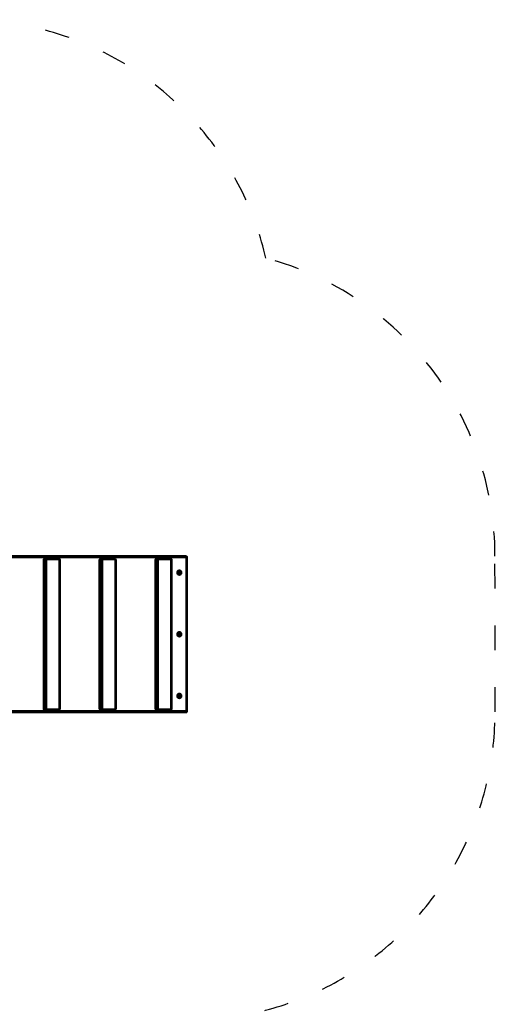
# Model space of a CAD drawing. Units: millimetres. Extents: x 0 to 11252, y 0 to 7188.
# Drawn here: x 11021 to 11252, y 6709 to 7188 of the extents above; entities that cross this region are included whole.
import ezdxf

# ---------------------------------------------------------------- set-up
doc = ezdxf.new("R2010")
doc.units = ezdxf.units.MM
doc.header["$LTSCALE"] = 10
doc.linetypes.add('ACAD_ISO03W100', pattern=[30, 12, -18])
doc.layers.add('Widoczne (ISO)', color=7, linetype='Continuous', lineweight=50)
doc.layers.add('Widoczne wąskie (ISO)', color=7, linetype='Continuous', lineweight=35)
doc.styles.get("Standard").update_dxf_attribs({"font": 'tahoma.ttf'})
doc.dimstyles.new('Karol 25', dxfattribs={"dimtxt": 25, "dimasz": 25, "dimexe": 0.18, "dimexo": 0.0625, "dimgap": 0.09, "dimtad": 1, "dimdec": 0, "dimzin": 0, "dimdsep": 46, "dimtxsty": 'Standard', "dimcen": 0.09, "dimadec": 0, "dimazin": 0, "dimtfac": 1, "dimtdec": 0, "dimtofl": 0, "dimtmove": 0, "dimatfit": 3, "dimfxl": 3, "dimfxlon": 1, "dimtolj": 1, "dimtzin": 0, "dimarcsym": 0})

# ---------------------------------------------------------------- blocks, each defined once
blk = doc.blocks.new('A$C104724EC')
at = {"layer": 'Widoczne (ISO)'}
for p, q in [((425.11, 210.26), (337, 210.26)), ((355.58, 136.36), (355.58, 208.36)), ((357.04, 209.36), (356.49, 209.36)), ((362.47, 209.36), (357.04, 209.36)), ((363.44, 136.36), (363.44, 208.36)), ((382.77, 136.36), (382.77, 208.36)), ((384.23, 209.36), (383.68, 209.36)), ((389.66, 209.36), (384.23, 209.36)), ((390.63, 136.36), (390.63, 208.36)), ((409.96, 136.36), (409.96, 208.36)), ((411.41, 209.36), (410.87, 209.36)), ((416.85, 209.36), (411.41, 209.36)), ((417.82, 136.36), (417.82, 208.36)), ((425.17, 210.2), (425.17, 134.52)), ((421.29, 202.53), (421.56, 202.71)), ((421.29, 202.19), (421.29, 202.53)), ((421.56, 202.01), (421.29, 202.19)), ((421.65, 202.53), (421.47, 202.65)), ((421.47, 202.07), (421.65, 202.19)), ((421.56, 203.36), (421.54, 203.36)), ((421.56, 201.36), (421.54, 201.36)), ((421.56, 202.71), (421.83, 202.53)), ((421.83, 202.19), (421.56, 202.01)), ((421.83, 202.53), (421.65, 202.53)), ((421.65, 202.19), (421.65, 202.53)), ((421.83, 202.19), (421.65, 202.19)), ((421.83, 202.53), (421.83, 202.19)), ((421.29, 172.53), (421.56, 172.71)), ((421.29, 172.19), (421.29, 172.53)), ((421.65, 172.53), (421.47, 172.65)), ((421.56, 173.36), (421.54, 173.36)), ((421.56, 172.71), (421.83, 172.53)), ((421.83, 172.53), (421.65, 172.53)), ((421.65, 172.19), (421.65, 172.53)), ((421.83, 172.53), (421.83, 172.19)), ((421.56, 172.01), (421.29, 172.19)), ((421.47, 172.07), (421.65, 172.19)), ((421.56, 171.36), (421.54, 171.36)), ((421.83, 172.19), (421.56, 172.01)), ((421.83, 172.19), (421.65, 172.19)), ((421.25, 142.38), (421.42, 142.67)), ((421.39, 142.07), (421.25, 142.38)), ((421.7, 142.05), (421.39, 142.07)), ((421.54, 142.65), (421.41, 142.66)), ((421.42, 142.67), (421.73, 142.65)), ((421.52, 142.06), (421.69, 142.34)), ((421.56, 143.36), (421.54, 143.36)), ((421.73, 142.65), (421.54, 142.65)), ((421.69, 142.34), (421.54, 142.65)), ((421.56, 141.36), (421.54, 141.36)), ((421.87, 142.34), (421.69, 142.34)), ((421.87, 142.34), (421.7, 142.05)), ((421.73, 142.65), (421.87, 142.34)), ((337.31, 134.46), (425.11, 134.46)), ((356.49, 135.36), (357.04, 135.36)), ((357.04, 135.36), (362.47, 135.36)), ((383.68, 135.36), (384.23, 135.36)), ((384.23, 135.36), (389.66, 135.36)), ((410.87, 135.36), (411.41, 135.36)), ((411.41, 135.36), (416.85, 135.36))]:
    blk.add_line(p, q, dxfattribs=at)
for centre, major_axis, ratio, start_param, end_param in [((356.49, 208.36), (0, 1), 0.906308, 0, 1.570796), ((383.68, 208.36), (0, 1), 0.906308, 0, 1.570796), ((410.87, 208.36), (0, 1), 0.906308, 0, 1.570796), ((424.57, 209.66), (0.586, 0.586), 0.221695, 4.930555, 6.501351), ((421.54, 202.36), (0, -1), 0.906308, 3.141593, 6.283185), ((421.54, 172.36), (0, -1), 0.906308, 3.141593, 6.283185), ((421.54, 142.36), (0, -1), 0.906308, 3.141593, 6.283185), ((356.49, 136.36), (0, -1), 0.906308, 4.712389, 6.283185), ((383.68, 136.36), (0, -1), 0.906308, 4.712389, 6.283185), ((410.87, 136.36), (0, -1), 0.906308, 4.712389, 6.283185), ((424.57, 135.06), (-0.586, 0.586), 0.221695, 2.923426, 4.494223)]:
    blk.add_ellipse(centre, major_axis=major_axis, ratio=ratio, start_param=start_param, end_param=end_param, dxfattribs=at)
for centre, major_axis in [((421.56, 202.36), (0, 1.05)), ((421.56, 202.36), (0, -1)), ((421.56, 172.36), (0, 1.05)), ((421.56, 172.36), (0, -1)), ((421.56, 142.36), (0, 1.05)), ((421.56, 142.36), (0, -1))]:
    blk.add_ellipse(centre, major_axis=major_axis, ratio=0.906308, dxfattribs=at)
for points, knots in [([(362.47, 209.36), (362.57, 209.36), (362.67, 209.34), (362.87, 209.28), (362.96, 209.23), (363.12, 209.11), (363.19, 209.04), (363.31, 208.87), (363.35, 208.78), (363.42, 208.59), (363.43, 208.49), (363.44, 208.38), (363.44, 208.37), (363.44, 208.36)], [3.141593, 3.141593, 3.141593, 3.141593, 3.435532, 3.435532, 3.734372, 3.734372, 4.046141, 4.046141, 4.3603, 4.3603, 4.67446, 4.67446, 4.712389, 4.712389, 4.712389, 4.712389]), ([(389.66, 209.36), (389.76, 209.36), (389.86, 209.34), (390.05, 209.28), (390.14, 209.23), (390.31, 209.11), (390.38, 209.04), (390.5, 208.87), (390.54, 208.78), (390.6, 208.59), (390.62, 208.49), (390.63, 208.38), (390.63, 208.37), (390.63, 208.36)], [3.141593, 3.141593, 3.141593, 3.141593, 3.435532, 3.435532, 3.734372, 3.734372, 4.046141, 4.046141, 4.3603, 4.3603, 4.67446, 4.67446, 4.712389, 4.712389, 4.712389, 4.712389]), ([(416.85, 209.36), (416.95, 209.36), (417.05, 209.34), (417.24, 209.28), (417.33, 209.23), (417.5, 209.11), (417.57, 209.04), (417.69, 208.87), (417.73, 208.78), (417.79, 208.59), (417.81, 208.49), (417.81, 208.38), (417.82, 208.37), (417.82, 208.36)], [3.141593, 3.141593, 3.141593, 3.141593, 3.435532, 3.435532, 3.734372, 3.734372, 4.046141, 4.046141, 4.3603, 4.3603, 4.67446, 4.67446, 4.712389, 4.712389, 4.712389, 4.712389]), ([(363.44, 136.36), (363.44, 136.26), (363.42, 136.16), (363.37, 135.97), (363.32, 135.88), (363.21, 135.71), (363.14, 135.63), (362.98, 135.5), (362.89, 135.45), (362.69, 135.38), (362.59, 135.36), (362.48, 135.36), (362.48, 135.36), (362.47, 135.36)], [4.712389, 4.712389, 4.712389, 4.712389, 5.026548, 5.026548, 5.340708, 5.340708, 5.654867, 5.654867, 5.968475, 5.968475, 6.268002, 6.268002, 6.283185, 6.283185, 6.283185, 6.283185]), ([(390.63, 136.36), (390.63, 136.26), (390.61, 136.16), (390.56, 135.97), (390.51, 135.88), (390.4, 135.71), (390.33, 135.63), (390.17, 135.5), (390.08, 135.45), (389.88, 135.38), (389.78, 135.36), (389.67, 135.36), (389.67, 135.36), (389.66, 135.36)], [4.712389, 4.712389, 4.712389, 4.712389, 5.026548, 5.026548, 5.340708, 5.340708, 5.654867, 5.654867, 5.968475, 5.968475, 6.268002, 6.268002, 6.283185, 6.283185, 6.283185, 6.283185]), ([(417.82, 136.36), (417.82, 136.26), (417.8, 136.16), (417.74, 135.97), (417.7, 135.88), (417.59, 135.71), (417.52, 135.63), (417.36, 135.5), (417.27, 135.45), (417.07, 135.38), (416.97, 135.36), (416.86, 135.36), (416.86, 135.36), (416.85, 135.36)], [4.712389, 4.712389, 4.712389, 4.712389, 5.026548, 5.026548, 5.340708, 5.340708, 5.654867, 5.654867, 5.968475, 5.968475, 6.268002, 6.268002, 6.283185, 6.283185, 6.283185, 6.283185])]:
    blk.add_open_spline(points, degree=3, knots=knots, dxfattribs=at)
at = {"layer": 'Widoczne wąskie (ISO)'}
for p, q in [((337.07, 209.66), (424.82, 209.66)), ((355.58, 208.36), (356.13, 208.36)), ((356.13, 208.36), (356.93, 208.36)), ((356.13, 208.36), (356.13, 136.36)), ((356.93, 136.36), (356.93, 208.36)), ((357.29, 208.76), (362.73, 208.76)), ((363.44, 208.36), (363.09, 208.36)), ((363.09, 208.36), (363.09, 136.36)), ((382.77, 208.36), (383.32, 208.36)), ((383.32, 208.36), (384.12, 208.36)), ((383.32, 208.36), (383.32, 136.36)), ((384.12, 136.36), (384.12, 208.36)), ((384.48, 208.76), (389.92, 208.76)), ((390.63, 208.36), (390.28, 208.36)), ((390.28, 208.36), (390.28, 136.36)), ((409.96, 208.36), (410.51, 208.36)), ((410.51, 208.36), (411.31, 208.36)), ((410.51, 208.36), (410.51, 136.36)), ((411.31, 136.36), (411.31, 208.36)), ((411.67, 208.76), (417.11, 208.76)), ((417.82, 208.36), (417.47, 208.36)), ((417.47, 208.36), (417.47, 136.36)), ((424.82, 209.66), (424.82, 135.06)), ((424.82, 135.06), (337.38, 135.06)), ((356.13, 136.36), (355.58, 136.36)), ((356.13, 136.36), (356.93, 136.36)), ((362.73, 135.96), (357.29, 135.96)), ((363.44, 136.36), (363.09, 136.36)), ((383.32, 136.36), (382.77, 136.36)), ((383.32, 136.36), (384.12, 136.36)), ((389.92, 135.96), (384.48, 135.96)), ((390.63, 136.36), (390.28, 136.36)), ((410.51, 136.36), (409.96, 136.36)), ((410.51, 136.36), (411.31, 136.36)), ((417.11, 135.96), (411.67, 135.96)), ((417.82, 136.36), (417.47, 136.36))]:
    blk.add_line(p, q, dxfattribs=at)
for centre, major_axis, ratio, start_param, end_param in [((357.04, 208.36), (0, 1), 0.906308, 0, 1.570796), ((357.29, 208.36), (0, 0.4), 0.906308, 0, 1.570796), ((357.04, 208.76), (0, 0.6), 0.422618, 4.712389, 6.283185), ((362.47, 208.76), (0, 0.6), 0.422618, 4.712389, 6.283185), ((362.73, 208.36), (0, 0.4), 0.906308, 4.712389, 6.283185), ((384.23, 208.36), (0, 1), 0.906308, 0, 1.570796), ((384.48, 208.36), (0, 0.4), 0.906308, 0, 1.570796), ((384.23, 208.76), (0, 0.6), 0.422618, 4.712389, 6.283185), ((389.66, 208.76), (0, 0.6), 0.422618, 4.712389, 6.283185), ((389.92, 208.36), (0, 0.4), 0.906308, 4.712389, 6.283185), ((411.41, 208.36), (0, 1), 0.906308, 0, 1.570796), ((411.67, 208.36), (0, 0.4), 0.906308, 0, 1.570796), ((411.41, 208.76), (0, 0.6), 0.422618, 4.712389, 6.283185), ((416.85, 208.76), (0, 0.6), 0.422618, 4.712389, 6.283185), ((417.11, 208.36), (0, 0.4), 0.906308, 4.712389, 6.283185), ((357.04, 136.36), (0, -1), 0.906308, 4.712389, 6.283185), ((357.29, 136.36), (0, -0.4), 0.906308, 4.712389, 6.283185), ((357.04, 135.96), (0, -0.6), 0.422618, 0, 1.570796), ((362.47, 135.96), (0, -0.6), 0.422618, 0, 1.570796), ((362.73, 136.36), (0, -0.4), 0.906308, 0, 1.570796), ((384.23, 136.36), (0, -1), 0.906308, 4.712389, 6.283185), ((384.48, 136.36), (0, -0.4), 0.906308, 4.712389, 6.283185), ((384.23, 135.96), (0, -0.6), 0.422618, 0, 1.570796), ((389.66, 135.96), (0, -0.6), 0.422618, 0, 1.570796), ((389.92, 136.36), (0, -0.4), 0.906308, 0, 1.570796), ((411.41, 136.36), (0, -1), 0.906308, 4.712389, 6.283185), ((411.67, 136.36), (0, -0.4), 0.906308, 4.712389, 6.283185), ((411.41, 135.96), (0, -0.6), 0.422618, 0, 1.570796), ((416.85, 135.96), (0, -0.6), 0.422618, 0, 1.570796), ((417.11, 136.36), (0, -0.4), 0.906308, 0, 1.570796)]:
    blk.add_ellipse(centre, major_axis=major_axis, ratio=ratio, start_param=start_param, end_param=end_param, dxfattribs=at)
blk = doc.blocks.new('*D22')
at = {"color": 0, "lineweight": -2, "transparency": 16777216}
for p, q in [((10525.81, 6435.89), (10525.81, 6432.71)), ((11251.96, 6435.89), (11251.96, 6432.71)), ((10550.81, 6432.89), (11226.96, 6432.89))]:
    blk.add_line(p, q, dxfattribs=at)
at = {"color": 0, "lineweight": 13, "transparency": 16777216}
for points in [[(10550.81, 6437.06), (10550.81, 6428.73), (10525.81, 6432.89)], [(11226.96, 6437.06), (11226.96, 6428.73), (11251.96, 6432.89)]]:
    blk.add_solid(points, dxfattribs=at)
at = {"layer": 'Defpoints', "color": 0, "lineweight": 13, "transparency": 16777216}
for p in [(10525.81, 6716.95), (11251.96, 6716.95), (11251.96, 6432.89)]:
    blk.add_point(p, dxfattribs=at)
at = {"color": 0, "lineweight": 13, "transparency": 16777216, "insert": (10888.88, 6446), "char_height": 25, "attachment_point": 5}
blk.add_mtext('\\A1;726', dxfattribs=at)
blk = doc.blocks.new('*D23')
at = {"color": 0, "lineweight": -2, "transparency": 16777216}
for p, q in [((10676.69, 6480.37), (10676.69, 6477.19)), ((11101.86, 6480.37), (11101.86, 6477.19)), ((10701.69, 6477.37), (11076.86, 6477.37))]:
    blk.add_line(p, q, dxfattribs=at)
at = {"color": 0, "lineweight": 13, "transparency": 16777216}
for points in [[(10701.69, 6481.54), (10701.69, 6473.2), (10676.69, 6477.37)], [(11076.86, 6481.54), (11076.86, 6473.2), (11101.86, 6477.37)]]:
    blk.add_solid(points, dxfattribs=at)
at = {"layer": 'Defpoints', "color": 0, "lineweight": 13, "transparency": 16777216}
for p in [(11101.86, 6856.54), (10676.69, 6717.24), (11101.86, 6477.37)]:
    blk.add_point(p, dxfattribs=at)
at = {"color": 0, "lineweight": 13, "transparency": 16777216, "insert": (10889.28, 6490.48), "char_height": 25, "attachment_point": 5}
blk.add_mtext('\\A1;425', dxfattribs=at)

msp = doc.modelspace()

# ---------------------------------------------------------------- linework, layer by layer
at = {"linetype": 'ACAD_ISO03W100', "ltscale": 0.1}
msp.add_lwpolyline([(11080.27, 6702.91, 0.457399), (11251.86, 6851.46), (11251.8, 6927.1, 0.339992), (11140.35, 7072.06, 0.460186), (10938.19, 7177.19, 0.065808), (10899.39, 7170.86, 0.069475), (10861.72, 7153.49), (10723.39, 7152.81, 0.329876), (10624.24, 7075.23), (10624.24, 7075.23, 0.281013), (10542.3, 6940.95), (10543.12, 6837.2, 0.067691), (10548.89, 6797.18, 0.858245), (10774.79, 6602.05), (10793.39, 6600.9, 0.149677), (10877.38, 6626.61), (10980.29, 6626.43, 0.328746), (11080.27, 6702.91)], format="xyb", dxfattribs=at)

# ---------------------------------------------------------------- block references
at = {"lineweight": 13}
msp.add_blockref('A$C104724EC', (10676.69, 6716.84), dxfattribs=at)

# ---------------------------------------------------------------- dimensions: what is measured, and where the dimension line sits
dim = msp.add_linear_dim(base=(11101.86, 6477.37), p1=(10676.69, 6717.24), p2=(11101.86, 6856.54), dimstyle='Karol 25', dxfattribs=at)
dim.commit()
dim.dimension.update_dxf_attribs({"geometry": '*D23', "text_midpoint": (10889.28, 6490.48)})
dim = msp.add_linear_dim(base=(11251.96, 6432.89), p1=(10525.81, 6716.95), p2=(11251.96, 6716.95), angle=0, dimstyle='Karol 25', dxfattribs=at)
dim.commit()
dim.dimension.update_dxf_attribs({"geometry": '*D22', "text_midpoint": (10888.88, 6432.89), "dimtype": 161})

doc.saveas('drawing.dxf')
